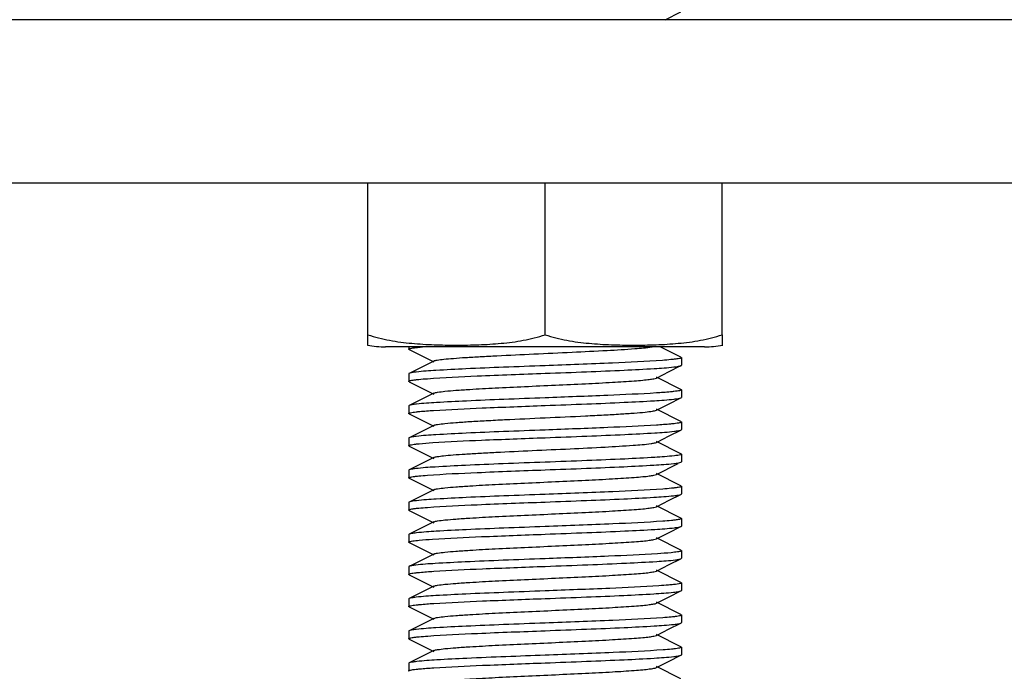
# Model space of a CAD drawing. Units: millimetres. Extents: x 7640 to 12449, y 291 to 6945.
# Drawn here: x 9123 to 9159, y 4714 to 4738 of the extents above; entities that cross this region are included whole.
import ezdxf

# ---------------------------------------------------------------- set-up
doc = ezdxf.new("R2010")
doc.units = ezdxf.units.MM

msp = doc.modelspace()

# ---------------------------------------------------------------- linework, layer by layer
for p, q in [((9146.228, 4737.604), (9146.808, 4737.895)), ((9166.822, 4737.604), (9116.822, 4737.604)), ((9166.822, 4731.604), (9116.822, 4731.604)), ((9135.322, 4726.048), (9135.322, 4731.604)), ((9141.822, 4726.048), (9141.822, 4731.604)), ((9148.322, 4726.048), (9148.322, 4731.604)), ((9135.322, 4725.668), (9135.322, 4726.048)), ((9148.322, 4726.048), (9148.322, 4725.668)), ((9147.672, 4725.604), (9135.972, 4725.604)), ((9147.672, 4725.604), (9135.972, 4725.604)), ((9136.822, 4725.604), (9136.822, 4725.519)), ((9136.836, 4725.505), (9137.74, 4725.052)), ((9146.808, 4725.223), (9146.049, 4725.604)), ((9146.822, 4725.209), (9146.822, 4724.929)), ((9137.225, 4724.828), (9136.836, 4724.633)), ((9137.74, 4725.086), (9137.225, 4724.828)), ((9146.374, 4724.697), (9146.808, 4724.915)), ((9136.822, 4724.619), (9136.822, 4724.339)), ((9145.905, 4724.462), (9146.374, 4724.697)), ((9146.808, 4724.043), (9145.905, 4724.496)), ((9136.836, 4724.325), (9137.74, 4723.872)), ((9137.74, 4723.906), (9137.225, 4723.648)), ((9146.374, 4723.517), (9146.808, 4723.735)), ((9146.822, 4724.029), (9146.822, 4723.749)), ((9136.822, 4723.439), (9136.822, 4723.159)), ((9137.225, 4723.648), (9136.836, 4723.453)), ((9145.905, 4723.282), (9146.374, 4723.517)), ((9136.836, 4723.145), (9137.74, 4722.692)), ((9146.808, 4722.863), (9145.905, 4723.316)), ((9137.74, 4722.726), (9137.225, 4722.468)), ((9146.822, 4722.849), (9146.822, 4722.569)), ((9136.822, 4722.259), (9136.822, 4721.979)), ((9137.225, 4722.468), (9136.836, 4722.273)), ((9145.905, 4722.102), (9146.374, 4722.337)), ((9146.374, 4722.337), (9146.808, 4722.555)), ((9136.836, 4721.965), (9137.74, 4721.512)), ((9146.808, 4721.683), (9145.905, 4722.136)), ((9137.74, 4721.546), (9137.225, 4721.288)), ((9146.822, 4721.669), (9146.822, 4721.389)), ((9137.225, 4721.288), (9136.836, 4721.093)), ((9145.905, 4720.922), (9146.708, 4721.325)), ((9136.822, 4721.079), (9136.822, 4720.799)), ((9146.808, 4720.503), (9145.905, 4720.956)), ((9136.836, 4720.785), (9137.74, 4720.332)), ((9146.822, 4720.489), (9146.822, 4720.209)), ((9137.225, 4720.108), (9136.836, 4719.913)), ((9137.74, 4720.366), (9137.225, 4720.108)), ((9146.374, 4719.977), (9146.808, 4720.195)), ((9136.822, 4719.899), (9136.822, 4719.619)), ((9145.905, 4719.742), (9146.374, 4719.977)), ((9146.808, 4719.323), (9145.905, 4719.776)), ((9136.836, 4719.605), (9137.74, 4719.152)), ((9137.74, 4719.186), (9137.225, 4718.928)), ((9146.374, 4718.797), (9146.808, 4719.015)), ((9146.822, 4719.309), (9146.822, 4719.029)), ((9136.822, 4718.719), (9136.822, 4718.439)), ((9137.225, 4718.928), (9136.836, 4718.733)), ((9145.905, 4718.562), (9146.374, 4718.797)), ((9136.836, 4718.425), (9137.74, 4717.972)), ((9146.808, 4718.143), (9145.905, 4718.596)), ((9137.74, 4718.006), (9137.225, 4717.748)), ((9146.822, 4718.129), (9146.822, 4717.849)), ((9137.225, 4717.748), (9136.836, 4717.553)), ((9145.905, 4717.382), (9146.374, 4717.617)), ((9146.374, 4717.617), (9146.808, 4717.835)), ((9146.808, 4717.835), (9146.822, 4717.849)), ((9136.822, 4717.539), (9136.822, 4717.259)), ((9136.836, 4717.245), (9137.74, 4716.792)), ((9146.808, 4716.963), (9145.905, 4717.416)), ((9137.74, 4716.826), (9137.225, 4716.568)), ((9146.808, 4716.963), (9146.822, 4716.949)), ((9146.822, 4716.949), (9146.822, 4716.669)), ((9137.225, 4716.568), (9136.836, 4716.373)), ((9146.374, 4716.437), (9146.808, 4716.655)), ((9136.822, 4716.359), (9136.822, 4716.079)), ((9145.905, 4716.202), (9146.374, 4716.437)), ((9146.808, 4715.783), (9145.905, 4716.236)), ((9136.836, 4716.065), (9137.74, 4715.612)), ((9146.822, 4715.769), (9146.822, 4715.489)), ((9137.225, 4715.388), (9136.836, 4715.193)), ((9137.74, 4715.646), (9137.225, 4715.388)), ((9146.374, 4715.257), (9146.808, 4715.475)), ((9136.822, 4715.179), (9136.822, 4714.899)), ((9145.905, 4715.022), (9146.374, 4715.257)), ((9146.808, 4714.603), (9145.905, 4715.056)), ((9136.836, 4714.885), (9137.74, 4714.432)), ((9137.74, 4714.466), (9137.225, 4714.208)), ((9146.374, 4714.077), (9146.808, 4714.295)), ((9146.822, 4714.589), (9146.822, 4714.309)), ((9136.822, 4713.999), (9136.822, 4713.719)), ((9137.225, 4714.208), (9136.836, 4714.013)), ((9145.905, 4713.842), (9146.374, 4714.077)), ((9146.808, 4713.423), (9145.905, 4713.876))]:
    msp.add_line(p, q)
for centre, start, end in [((9135.972, 4728.915), 258.4088, 270), ((9147.672, 4728.915), 270, 281.5912)]:
    msp.add_arc(centre, 3.311, start, end)
for points, knots in [([(9135.322, 4726.048), (9135.583, 4725.961), (9136.118, 4725.83), (9136.934, 4725.725), (9137.753, 4725.677), (9138.572, 4725.664), (9139.392, 4725.677), (9140.211, 4725.725), (9141.027, 4725.83), (9141.562, 4725.961), (9141.822, 4726.048)], [0, 0, 0, 0, 0.125615, 0.25057, 0.375313, 0.5, 0.624687, 0.749431, 0.874386, 1, 1, 1, 1]), ([(9141.822, 4726.048), (9142.083, 4725.961), (9142.618, 4725.83), (9143.434, 4725.725), (9144.253, 4725.677), (9145.072, 4725.664), (9145.892, 4725.677), (9146.711, 4725.725), (9147.527, 4725.83), (9148.062, 4725.961), (9148.322, 4726.048)], [0, 0, 0, 0, 0.125613, 0.250569, 0.375313, 0.5, 0.624687, 0.74943, 0.874385, 1, 1, 1, 1]), ([(9136.823, 4725.519), (9136.822, 4725.527), (9136.852, 4725.541), (9136.9, 4725.553), (9136.989, 4725.569), (9137.056, 4725.577), (9137.096, 4725.582)], [0, 0, 0, 0, 0.081295, 0.270707, 0.577255, 1, 1, 1, 1]), ([(9136.837, 4725.505), (9136.833, 4725.507), (9136.827, 4725.51), (9136.823, 4725.516), (9136.823, 4725.519)], [0, 0, 0, 0, 0.615999, 1, 1, 1, 1]), ([(9137.096, 4725.582), (9137.113, 4725.583), (9137.19, 4725.592), (9137.266, 4725.599), (9137.326, 4725.604)], [0, 0, 0, 0, 0.222925, 1, 1, 1, 1]), ([(9137.74, 4725.086), (9137.778, 4725.106), (9137.903, 4725.125), (9138.141, 4725.158), (9138.491, 4725.187), (9138.938, 4725.219), (9139.471, 4725.25), (9140.304, 4725.294), (9141.426, 4725.346), (9142.774, 4725.408), (9144.01, 4725.467), (9144.988, 4725.528), (9145.539, 4725.571), (9145.748, 4725.604)], [0, 0, 0, 0, 0.016051, 0.046434, 0.090471, 0.146859, 0.213988, 0.289853, 0.458688, 0.633557, 0.793936, 0.921022, 1, 1, 1, 1]), ([(9146.527, 4725.144), (9146.498, 4725.141), (9146.364, 4725.127), (9146.23, 4725.116), (9146.124, 4725.109)], [0, 0, 0, 0, 0.212266, 1, 1, 1, 1]), ([(9146.822, 4725.209), (9146.822, 4725.201), (9146.79, 4725.186), (9146.739, 4725.174), (9146.643, 4725.158), (9146.57, 4725.149), (9146.527, 4725.144)], [0, 0, 0, 0, 0.080786, 0.27045, 0.577268, 1, 1, 1, 1]), ([(9146.808, 4725.223), (9146.812, 4725.221), (9146.818, 4725.218), (9146.822, 4725.212), (9146.822, 4725.209)], [0, 0, 0, 0, 0.616898, 1, 1, 1, 1]), ([(9141.822, 4724.914), (9141.315, 4724.895), (9140.347, 4724.859), (9139.012, 4724.804), (9137.945, 4724.75), (9137.336, 4724.709), (9137.096, 4724.682)], [0, 0, 0, 0, 0.322131, 0.613645, 0.84698, 1, 1, 1, 1]), ([(9146.124, 4725.109), (9145.516, 4725.064), (9144.082, 4725), (9142.648, 4724.945), (9141.822, 4724.914)], [0, 0, 0, 0, 0.424666, 1, 1, 1, 1]), ([(9141.822, 4724.634), (9142.33, 4724.653), (9143.297, 4724.69), (9144.632, 4724.744), (9145.7, 4724.799), (9146.308, 4724.839), (9146.548, 4724.867)], [0, 0, 0, 0, 0.322082, 0.613599, 0.846944, 1, 1, 1, 1]), ([(9146.548, 4724.867), (9146.605, 4724.873), (9146.692, 4724.886), (9146.781, 4724.901), (9146.808, 4724.915)], [0, 0, 0, 0, 0.650391, 1, 1, 1, 1]), ([(9146.808, 4724.915), (9146.812, 4724.917), (9146.818, 4724.92), (9146.822, 4724.926), (9146.822, 4724.929)], [0, 0, 0, 0, 0.616688, 1, 1, 1, 1]), ([(9136.837, 4724.633), (9136.833, 4724.631), (9136.827, 4724.628), (9136.823, 4724.622), (9136.823, 4724.619)], [0, 0, 0, 0, 0.617108, 1, 1, 1, 1]), ([(9137.096, 4724.682), (9137.039, 4724.675), (9136.953, 4724.662), (9136.864, 4724.647), (9136.837, 4724.633)], [0, 0, 0, 0, 0.650315, 1, 1, 1, 1]), ([(9137.108, 4724.403), (9137.136, 4724.406), (9137.268, 4724.42), (9137.4, 4724.431), (9137.504, 4724.438)], [0, 0, 0, 0, 0.211855, 1, 1, 1, 1]), ([(9137.504, 4724.438), (9138.112, 4724.484), (9139.552, 4724.547), (9140.992, 4724.603), (9141.822, 4724.634)], [0, 0, 0, 0, 0.42354, 1, 1, 1, 1]), ([(9137.74, 4723.906), (9137.782, 4723.928), (9137.923, 4723.947), (9138.191, 4723.983), (9138.586, 4724.014), (9139.2, 4724.056), (9140.04, 4724.101), (9141.088, 4724.151), (9142.191, 4724.201), (9143.267, 4724.251), (9144.232, 4724.301), (9144.933, 4724.344), (9145.383, 4724.381), (9145.623, 4724.405), (9145.789, 4724.43), (9145.877, 4724.448), (9145.905, 4724.462)], [0, 0, 0, 0, 0.017433, 0.051005, 0.099804, 0.162169, 0.276489, 0.40786, 0.546255, 0.681117, 0.802164, 0.900181, 0.938141, 0.967747, 0.98844, 1, 1, 1, 1]), ([(9136.823, 4724.339), (9136.823, 4724.347), (9136.854, 4724.362), (9136.904, 4724.374), (9136.996, 4724.39), (9137.067, 4724.398), (9137.108, 4724.403)], [0, 0, 0, 0, 0.081409, 0.271146, 0.577698, 1, 1, 1, 1]), ([(9136.837, 4724.325), (9136.833, 4724.327), (9136.827, 4724.33), (9136.823, 4724.337), (9136.823, 4724.339)], [0, 0, 0, 0, 0.61712, 1, 1, 1, 1]), ([(9141.822, 4723.734), (9141.318, 4723.715), (9140.355, 4723.679), (9139.026, 4723.625), (9137.959, 4723.57), (9137.35, 4723.53), (9137.108, 4723.503)], [0, 0, 0, 0, 0.321121, 0.612069, 0.845656, 1, 1, 1, 1]), ([(9145.905, 4723.914), (9145.311, 4723.875), (9143.95, 4723.815), (9142.589, 4723.763), (9141.822, 4723.734)], [0, 0, 0, 0, 0.437086, 1, 1, 1, 1]), ([(9141.822, 4723.454), (9142.331, 4723.473), (9143.3, 4723.51), (9144.637, 4723.564), (9145.705, 4723.619), (9146.313, 4723.659), (9146.552, 4723.687)], [0, 0, 0, 0, 0.322504, 0.614226, 0.84743, 1, 1, 1, 1]), ([(9146.548, 4723.967), (9146.506, 4723.962), (9146.292, 4723.94), (9146.077, 4723.925), (9145.905, 4723.914)], [0, 0, 0, 0, 0.197983, 1, 1, 1, 1]), ([(9146.822, 4724.029), (9146.822, 4724.021), (9146.793, 4724.007), (9146.745, 4723.995), (9146.656, 4723.979), (9146.588, 4723.971), (9146.548, 4723.967)], [0, 0, 0, 0, 0.081586, 0.27114, 0.577583, 1, 1, 1, 1]), ([(9146.552, 4723.687), (9146.609, 4723.694), (9146.694, 4723.706), (9146.781, 4723.721), (9146.808, 4723.735)], [0, 0, 0, 0, 0.649749, 1, 1, 1, 1]), ([(9146.808, 4724.043), (9146.812, 4724.041), (9146.818, 4724.038), (9146.822, 4724.032), (9146.822, 4724.029)], [0, 0, 0, 0, 0.616534, 1, 1, 1, 1]), ([(9146.808, 4723.735), (9146.812, 4723.737), (9146.818, 4723.74), (9146.822, 4723.746), (9146.822, 4723.749)], [0, 0, 0, 0, 0.616632, 1, 1, 1, 1]), ([(9136.837, 4723.453), (9136.833, 4723.451), (9136.827, 4723.448), (9136.823, 4723.442), (9136.823, 4723.439)], [0, 0, 0, 0, 0.615945, 1, 1, 1, 1]), ([(9137.108, 4723.503), (9137.049, 4723.496), (9136.958, 4723.483), (9136.865, 4723.468), (9136.837, 4723.453)], [0, 0, 0, 0, 0.652043, 1, 1, 1, 1]), ([(9137.734, 4723.274), (9138.329, 4723.313), (9139.692, 4723.373), (9141.055, 4723.425), (9141.822, 4723.454)], [0, 0, 0, 0, 0.436752, 1, 1, 1, 1]), ([(9136.823, 4723.159), (9136.823, 4723.167), (9136.852, 4723.181), (9136.901, 4723.193), (9136.99, 4723.209), (9137.058, 4723.217), (9137.098, 4723.222)], [0, 0, 0, 0, 0.081575, 0.271162, 0.577614, 1, 1, 1, 1]), ([(9136.837, 4723.145), (9136.833, 4723.147), (9136.827, 4723.15), (9136.823, 4723.156), (9136.823, 4723.159)], [0, 0, 0, 0, 0.616648, 1, 1, 1, 1]), ([(9137.098, 4723.222), (9137.14, 4723.227), (9137.352, 4723.248), (9137.564, 4723.263), (9137.734, 4723.274)], [0, 0, 0, 0, 0.198454, 1, 1, 1, 1]), ([(9137.74, 4722.726), (9137.782, 4722.748), (9137.923, 4722.767), (9138.191, 4722.803), (9138.586, 4722.834), (9139.09, 4722.868), (9139.687, 4722.902), (9140.608, 4722.949), (9141.822, 4723.004), (9143.037, 4723.06), (9143.958, 4723.106), (9144.555, 4723.14), (9145.059, 4723.174), (9145.454, 4723.205), (9145.722, 4723.241), (9145.863, 4723.261), (9145.905, 4723.282)], [0, 0, 0, 0, 0.017427, 0.051002, 0.099802, 0.162166, 0.236034, 0.318864, 0.499998, 0.68113, 0.763974, 0.837824, 0.900207, 0.948989, 0.982576, 1, 1, 1, 1]), ([(9145.908, 4722.734), (9145.314, 4722.695), (9143.952, 4722.635), (9142.59, 4722.583), (9141.822, 4722.554)], [0, 0, 0, 0, 0.436881, 1, 1, 1, 1]), ([(9146.552, 4722.787), (9146.51, 4722.782), (9146.296, 4722.76), (9146.081, 4722.745), (9145.908, 4722.734)], [0, 0, 0, 0, 0.197424, 1, 1, 1, 1]), ([(9146.822, 4722.849), (9146.822, 4722.841), (9146.793, 4722.827), (9146.746, 4722.816), (9146.658, 4722.8), (9146.592, 4722.792), (9146.552, 4722.787)], [0, 0, 0, 0, 0.081856, 0.271445, 0.577776, 1, 1, 1, 1]), ([(9146.808, 4722.863), (9146.812, 4722.861), (9146.818, 4722.858), (9146.822, 4722.852), (9146.822, 4722.849)], [0, 0, 0, 0, 0.616568, 1, 1, 1, 1]), ([(9136.837, 4722.273), (9136.833, 4722.271), (9136.827, 4722.268), (9136.823, 4722.262), (9136.823, 4722.259)], [0, 0, 0, 0, 0.616596, 1, 1, 1, 1]), ([(9137.098, 4722.322), (9137.041, 4722.315), (9136.954, 4722.302), (9136.864, 4722.287), (9136.837, 4722.273)], [0, 0, 0, 0, 0.650606, 1, 1, 1, 1]), ([(9141.822, 4722.554), (9141.315, 4722.535), (9140.349, 4722.499), (9139.014, 4722.444), (9137.947, 4722.39), (9137.338, 4722.349), (9137.098, 4722.322)], [0, 0, 0, 0, 0.321994, 0.613449, 0.846783, 1, 1, 1, 1]), ([(9137.702, 4722.092), (9138.299, 4722.132), (9139.672, 4722.193), (9141.046, 4722.245), (9141.822, 4722.274)], [0, 0, 0, 0, 0.435118, 1, 1, 1, 1]), ([(9141.822, 4722.274), (9142.334, 4722.293), (9143.309, 4722.33), (9144.652, 4722.385), (9145.721, 4722.44), (9146.328, 4722.48), (9146.566, 4722.509)], [0, 0, 0, 0, 0.323603, 0.61603, 0.848943, 1, 1, 1, 1]), ([(9146.566, 4722.509), (9146.619, 4722.515), (9146.7, 4722.527), (9146.782, 4722.542), (9146.808, 4722.555)], [0, 0, 0, 0, 0.646756, 1, 1, 1, 1]), ([(9146.808, 4722.555), (9146.812, 4722.557), (9146.818, 4722.56), (9146.822, 4722.566), (9146.822, 4722.569)], [0, 0, 0, 0, 0.617297, 1, 1, 1, 1]), ([(9136.823, 4721.979), (9136.823, 4721.986), (9136.85, 4722), (9136.895, 4722.012), (9136.978, 4722.027), (9137.041, 4722.035), (9137.078, 4722.039)], [0, 0, 0, 0, 0.082893, 0.272618, 0.57853, 1, 1, 1, 1]), ([(9136.837, 4721.965), (9136.833, 4721.967), (9136.827, 4721.97), (9136.823, 4721.977), (9136.823, 4721.979)], [0, 0, 0, 0, 0.616859, 1, 1, 1, 1]), ([(9137.078, 4722.039), (9137.119, 4722.044), (9137.326, 4722.066), (9137.535, 4722.081), (9137.702, 4722.092)], [0, 0, 0, 0, 0.196711, 1, 1, 1, 1]), ([(9137.74, 4721.546), (9137.777, 4721.565), (9137.901, 4721.585), (9138.135, 4721.617), (9138.478, 4721.646), (9138.917, 4721.677), (9139.441, 4721.708), (9140.261, 4721.752), (9141.369, 4721.804), (9142.705, 4721.864), (9143.94, 4721.923), (9144.93, 4721.984), (9145.494, 4722.027), (9145.712, 4722.059)], [0, 0, 0, 0, 0.015861, 0.045856, 0.089272, 0.144906, 0.211161, 0.286131, 0.453357, 0.627372, 0.788178, 0.917302, 1, 1, 1, 1]), ([(9145.712, 4722.059), (9145.753, 4722.065), (9145.818, 4722.076), (9145.883, 4722.091), (9145.905, 4722.102)], [0, 0, 0, 0, 0.629449, 1, 1, 1, 1]), ([(9146.566, 4721.609), (9146.328, 4721.58), (9145.721, 4721.54), (9144.652, 4721.485), (9143.309, 4721.43), (9142.334, 4721.393), (9141.822, 4721.374)], [0, 0, 0, 0, 0.151057, 0.38397, 0.676397, 1, 1, 1, 1]), ([(9146.689, 4721.626), (9146.68, 4721.624), (9146.639, 4721.618), (9146.598, 4721.612), (9146.566, 4721.609)], [0, 0, 0, 0, 0.220708, 1, 1, 1, 1]), ([(9146.822, 4721.669), (9146.822, 4721.656), (9146.759, 4721.64), (9146.723, 4721.631), (9146.689, 4721.626)], [0, 0, 0, 0, 0.281675, 1, 1, 1, 1]), ([(9146.808, 4721.683), (9146.812, 4721.681), (9146.818, 4721.678), (9146.822, 4721.672), (9146.822, 4721.669)], [0, 0, 0, 0, 0.617151, 1, 1, 1, 1]), ([(9141.822, 4721.374), (9141.31, 4721.355), (9140.335, 4721.318), (9138.992, 4721.263), (9137.922, 4721.208), (9137.315, 4721.168), (9137.078, 4721.139)], [0, 0, 0, 0, 0.323733, 0.61618, 0.849086, 1, 1, 1, 1]), ([(9141.822, 4721.094), (9142.328, 4721.113), (9143.292, 4721.149), (9144.623, 4721.204), (9145.689, 4721.258), (9146.299, 4721.298), (9146.54, 4721.326)], [0, 0, 0, 0, 0.321381, 0.612471, 0.845984, 1, 1, 1, 1]), ([(9146.54, 4721.326), (9146.599, 4721.332), (9146.688, 4721.345), (9146.78, 4721.361), (9146.808, 4721.375)], [0, 0, 0, 0, 0.65159, 1, 1, 1, 1]), ([(9146.808, 4721.375), (9146.812, 4721.377), (9146.818, 4721.38), (9146.822, 4721.387), (9146.822, 4721.389)], [0, 0, 0, 0, 0.617069, 1, 1, 1, 1]), ([(9136.837, 4721.093), (9136.833, 4721.091), (9136.827, 4721.088), (9136.823, 4721.082), (9136.823, 4721.079)], [0, 0, 0, 0, 0.616337, 1, 1, 1, 1]), ([(9136.823, 4720.799), (9136.823, 4720.807), (9136.853, 4720.822), (9136.903, 4720.833), (9136.995, 4720.85), (9137.065, 4720.858), (9137.106, 4720.863)], [0, 0, 0, 0, 0.081179, 0.270757, 0.577378, 1, 1, 1, 1]), ([(9136.837, 4720.785), (9136.833, 4720.787), (9136.827, 4720.79), (9136.823, 4720.796), (9136.823, 4720.799)], [0, 0, 0, 0, 0.616643, 1, 1, 1, 1]), ([(9137.078, 4721.139), (9137.025, 4721.133), (9136.945, 4721.121), (9136.862, 4721.106), (9136.837, 4721.093)], [0, 0, 0, 0, 0.647602, 1, 1, 1, 1]), ([(9137.106, 4720.863), (9137.134, 4720.866), (9137.266, 4720.88), (9137.399, 4720.89), (9137.504, 4720.898)], [0, 0, 0, 0, 0.211468, 1, 1, 1, 1]), ([(9137.504, 4720.898), (9138.112, 4720.944), (9139.552, 4721.007), (9140.992, 4721.063), (9141.822, 4721.094)], [0, 0, 0, 0, 0.423545, 1, 1, 1, 1]), ([(9137.74, 4720.366), (9137.782, 4720.388), (9137.923, 4720.407), (9138.191, 4720.443), (9138.586, 4720.474), (9139.2, 4720.516), (9140.04, 4720.561), (9141.088, 4720.611), (9142.191, 4720.661), (9143.267, 4720.711), (9144.232, 4720.761), (9144.933, 4720.804), (9145.383, 4720.841), (9145.623, 4720.865), (9145.789, 4720.89), (9145.877, 4720.908), (9145.905, 4720.922)], [0, 0, 0, 0, 0.017409, 0.051003, 0.099788, 0.162162, 0.27649, 0.407858, 0.546254, 0.681123, 0.802181, 0.900198, 0.938151, 0.967753, 0.988462, 1, 1, 1, 1]), ([(9146.822, 4720.489), (9146.822, 4720.481), (9146.792, 4720.467), (9146.742, 4720.455), (9146.651, 4720.439), (9146.581, 4720.43), (9146.54, 4720.426)], [0, 0, 0, 0, 0.080811, 0.270204, 0.576962, 1, 1, 1, 1]), ([(9146.808, 4720.503), (9146.812, 4720.501), (9146.818, 4720.498), (9146.822, 4720.492), (9146.822, 4720.489)], [0, 0, 0, 0, 0.615967, 1, 1, 1, 1]), ([(9141.822, 4720.194), (9141.317, 4720.175), (9140.354, 4720.139), (9139.023, 4720.085), (9137.956, 4720.03), (9137.347, 4719.99), (9137.106, 4719.963)], [0, 0, 0, 0, 0.321331, 0.612396, 0.845928, 1, 1, 1, 1]), ([(9146.137, 4720.39), (9145.528, 4720.344), (9144.09, 4720.281), (9142.651, 4720.225), (9141.822, 4720.194)], [0, 0, 0, 0, 0.423821, 1, 1, 1, 1]), ([(9141.822, 4719.914), (9142.328, 4719.933), (9143.291, 4719.969), (9144.621, 4720.023), (9145.688, 4720.078), (9146.297, 4720.118), (9146.538, 4720.145)], [0, 0, 0, 0, 0.32127, 0.612299, 0.845848, 1, 1, 1, 1]), ([(9146.54, 4720.426), (9146.511, 4720.422), (9146.377, 4720.408), (9146.243, 4720.397), (9146.137, 4720.39)], [0, 0, 0, 0, 0.211122, 1, 1, 1, 1]), ([(9146.538, 4720.145), (9146.598, 4720.152), (9146.687, 4720.165), (9146.78, 4720.181), (9146.808, 4720.195)], [0, 0, 0, 0, 0.651766, 1, 1, 1, 1]), ([(9146.808, 4720.195), (9146.812, 4720.197), (9146.818, 4720.2), (9146.822, 4720.206), (9146.822, 4720.209)], [0, 0, 0, 0, 0.616567, 1, 1, 1, 1]), ([(9136.837, 4719.913), (9136.833, 4719.911), (9136.827, 4719.908), (9136.823, 4719.902), (9136.823, 4719.899)], [0, 0, 0, 0, 0.616572, 1, 1, 1, 1]), ([(9137.106, 4719.963), (9137.047, 4719.956), (9136.957, 4719.943), (9136.865, 4719.927), (9136.837, 4719.913)], [0, 0, 0, 0, 0.65166, 1, 1, 1, 1]), ([(9137.105, 4719.683), (9137.134, 4719.686), (9137.268, 4719.7), (9137.402, 4719.711), (9137.508, 4719.719)], [0, 0, 0, 0, 0.2111, 1, 1, 1, 1]), ([(9137.508, 4719.719), (9138.117, 4719.764), (9139.555, 4719.828), (9140.994, 4719.883), (9141.822, 4719.914)], [0, 0, 0, 0, 0.423848, 1, 1, 1, 1]), ([(9137.74, 4719.186), (9137.782, 4719.208), (9137.923, 4719.228), (9138.191, 4719.263), (9138.586, 4719.294), (9139.2, 4719.336), (9140.04, 4719.381), (9141.088, 4719.431), (9142.191, 4719.481), (9143.267, 4719.531), (9144.232, 4719.581), (9144.933, 4719.624), (9145.383, 4719.661), (9145.623, 4719.685), (9145.789, 4719.71), (9145.877, 4719.728), (9145.905, 4719.742)], [0, 0, 0, 0, 0.017406, 0.051006, 0.099784, 0.162166, 0.276491, 0.407858, 0.546255, 0.681127, 0.802183, 0.900196, 0.938157, 0.96775, 0.988468, 1, 1, 1, 1]), ([(9136.823, 4719.619), (9136.822, 4719.627), (9136.853, 4719.642), (9136.902, 4719.653), (9136.994, 4719.669), (9137.064, 4719.678), (9137.105, 4719.683)], [0, 0, 0, 0, 0.080796, 0.270184, 0.576947, 1, 1, 1, 1]), ([(9136.837, 4719.605), (9136.833, 4719.607), (9136.827, 4719.61), (9136.823, 4719.616), (9136.823, 4719.619)], [0, 0, 0, 0, 0.61594, 1, 1, 1, 1]), ([(9141.822, 4719.014), (9141.317, 4718.995), (9140.353, 4718.959), (9139.022, 4718.905), (9137.955, 4718.85), (9137.346, 4718.81), (9137.105, 4718.783)], [0, 0, 0, 0, 0.321378, 0.612466, 0.845979, 1, 1, 1, 1]), ([(9146.14, 4719.21), (9145.532, 4719.165), (9144.092, 4719.101), (9142.652, 4719.045), (9141.822, 4719.014)], [0, 0, 0, 0, 0.423605, 1, 1, 1, 1]), ([(9146.538, 4719.245), (9146.51, 4719.242), (9146.378, 4719.228), (9146.245, 4719.218), (9146.14, 4719.21)], [0, 0, 0, 0, 0.211526, 1, 1, 1, 1]), ([(9146.822, 4719.309), (9146.822, 4719.301), (9146.791, 4719.287), (9146.742, 4719.275), (9146.65, 4719.259), (9146.58, 4719.25), (9146.538, 4719.245)], [0, 0, 0, 0, 0.08114, 0.270716, 0.577354, 1, 1, 1, 1]), ([(9146.568, 4718.969), (9146.62, 4718.975), (9146.7, 4718.987), (9146.783, 4719.002), (9146.808, 4719.015)], [0, 0, 0, 0, 0.647466, 1, 1, 1, 1]), ([(9146.808, 4719.323), (9146.812, 4719.321), (9146.818, 4719.318), (9146.822, 4719.312), (9146.822, 4719.309)], [0, 0, 0, 0, 0.61665, 1, 1, 1, 1]), ([(9146.808, 4719.015), (9146.812, 4719.017), (9146.818, 4719.02), (9146.822, 4719.026), (9146.822, 4719.029)], [0, 0, 0, 0, 0.616304, 1, 1, 1, 1]), ([(9136.837, 4718.733), (9136.833, 4718.731), (9136.827, 4718.728), (9136.823, 4718.722), (9136.823, 4718.719)], [0, 0, 0, 0, 0.617094, 1, 1, 1, 1]), ([(9137.105, 4718.783), (9137.046, 4718.776), (9136.957, 4718.763), (9136.865, 4718.747), (9136.837, 4718.733)], [0, 0, 0, 0, 0.65159, 1, 1, 1, 1]), ([(9137.698, 4718.552), (9138.295, 4718.592), (9139.67, 4718.653), (9141.045, 4718.705), (9141.822, 4718.734)], [0, 0, 0, 0, 0.434904, 1, 1, 1, 1]), ([(9141.822, 4718.734), (9142.335, 4718.753), (9143.31, 4718.79), (9144.654, 4718.845), (9145.724, 4718.9), (9146.33, 4718.941), (9146.568, 4718.969)], [0, 0, 0, 0, 0.323812, 0.616306, 0.849192, 1, 1, 1, 1]), ([(9136.823, 4718.439), (9136.823, 4718.446), (9136.85, 4718.46), (9136.895, 4718.472), (9136.977, 4718.487), (9137.04, 4718.495), (9137.076, 4718.499)], [0, 0, 0, 0, 0.083031, 0.272778, 0.578634, 1, 1, 1, 1]), ([(9136.837, 4718.425), (9136.833, 4718.427), (9136.827, 4718.43), (9136.823, 4718.437), (9136.823, 4718.439)], [0, 0, 0, 0, 0.616899, 1, 1, 1, 1]), ([(9137.076, 4718.499), (9137.117, 4718.504), (9137.324, 4718.526), (9137.531, 4718.541), (9137.698, 4718.552)], [0, 0, 0, 0, 0.196602, 1, 1, 1, 1]), ([(9137.74, 4718.006), (9137.782, 4718.028), (9137.923, 4718.048), (9138.191, 4718.083), (9138.586, 4718.114), (9139.2, 4718.156), (9140.04, 4718.201), (9141.088, 4718.251), (9142.191, 4718.301), (9143.267, 4718.351), (9144.232, 4718.401), (9144.933, 4718.444), (9145.383, 4718.481), (9145.623, 4718.505), (9145.789, 4718.53), (9145.877, 4718.548), (9145.905, 4718.562)], [0, 0, 0, 0, 0.01741, 0.051009, 0.099784, 0.16217, 0.276492, 0.407858, 0.546256, 0.681128, 0.80218, 0.90019, 0.93816, 0.967746, 0.988465, 1, 1, 1, 1]), ([(9145.945, 4718.016), (9145.348, 4717.977), (9143.974, 4717.916), (9142.599, 4717.863), (9141.822, 4717.834)], [0, 0, 0, 0, 0.435022, 1, 1, 1, 1]), ([(9146.568, 4718.069), (9146.527, 4718.064), (9146.32, 4718.042), (9146.112, 4718.027), (9145.945, 4718.016)], [0, 0, 0, 0, 0.196647, 1, 1, 1, 1]), ([(9146.822, 4718.129), (9146.822, 4718.122), (9146.795, 4718.108), (9146.75, 4718.097), (9146.668, 4718.081), (9146.605, 4718.073), (9146.568, 4718.069)], [0, 0, 0, 0, 0.082964, 0.2727, 0.578584, 1, 1, 1, 1]), ([(9146.808, 4718.143), (9146.812, 4718.141), (9146.818, 4718.138), (9146.822, 4718.132), (9146.822, 4718.129)], [0, 0, 0, 0, 0.616888, 1, 1, 1, 1]), ([(9136.837, 4717.553), (9136.833, 4717.551), (9136.827, 4717.548), (9136.823, 4717.542), (9136.823, 4717.539)], [0, 0, 0, 0, 0.616288, 1, 1, 1, 1]), ([(9137.076, 4717.599), (9137.024, 4717.593), (9136.944, 4717.581), (9136.862, 4717.566), (9136.837, 4717.553)], [0, 0, 0, 0, 0.647326, 1, 1, 1, 1]), ([(9141.822, 4717.834), (9141.31, 4717.815), (9140.334, 4717.778), (9138.99, 4717.723), (9137.92, 4717.668), (9137.313, 4717.628), (9137.076, 4717.599)], [0, 0, 0, 0, 0.323895, 0.616433, 0.849296, 1, 1, 1, 1]), ([(9137.736, 4717.374), (9138.331, 4717.413), (9139.693, 4717.474), (9141.055, 4717.525), (9141.822, 4717.554)], [0, 0, 0, 0, 0.436856, 1, 1, 1, 1]), ([(9141.822, 4717.554), (9142.347, 4717.574), (9143.341, 4717.611), (9144.707, 4717.667), (9145.779, 4717.724), (9146.381, 4717.764), (9146.611, 4717.794)], [0, 0, 0, 0, 0.328076, 0.622895, 0.854645, 1, 1, 1, 1]), ([(9146.611, 4717.794), (9146.654, 4717.8), (9146.72, 4717.81), (9146.787, 4717.824), (9146.808, 4717.835)], [0, 0, 0, 0, 0.639424, 1, 1, 1, 1]), ([(9136.823, 4717.259), (9136.823, 4717.267), (9136.852, 4717.281), (9136.899, 4717.293), (9136.986, 4717.308), (9137.053, 4717.317), (9137.092, 4717.321)], [0, 0, 0, 0, 0.081874, 0.271467, 0.57779, 1, 1, 1, 1]), ([(9136.837, 4717.245), (9136.833, 4717.247), (9136.827, 4717.25), (9136.823, 4717.256), (9136.823, 4717.259)], [0, 0, 0, 0, 0.616568, 1, 1, 1, 1]), ([(9137.092, 4717.321), (9137.134, 4717.326), (9137.349, 4717.348), (9137.564, 4717.363), (9137.736, 4717.374)], [0, 0, 0, 0, 0.197404, 1, 1, 1, 1]), ([(9137.74, 4716.826), (9137.782, 4716.848), (9137.923, 4716.868), (9138.191, 4716.903), (9138.586, 4716.934), (9139.2, 4716.976), (9140.04, 4717.021), (9141.088, 4717.071), (9142.191, 4717.121), (9143.267, 4717.171), (9144.232, 4717.221), (9144.933, 4717.264), (9145.383, 4717.301), (9145.623, 4717.325), (9145.789, 4717.35), (9145.877, 4717.368), (9145.905, 4717.382)], [0, 0, 0, 0, 0.017419, 0.051011, 0.09979, 0.162175, 0.276495, 0.407861, 0.54626, 0.681129, 0.802176, 0.900184, 0.938156, 0.967736, 0.988449, 1, 1, 1, 1]), ([(9146.001, 4716.84), (9145.4, 4716.799), (9144.007, 4716.737), (9142.614, 4716.684), (9141.822, 4716.654)], [0, 0, 0, 0, 0.431949, 1, 1, 1, 1]), ([(9146.449, 4716.876), (9146.417, 4716.873), (9146.268, 4716.859), (9146.118, 4716.848), (9146.001, 4716.84)], [0, 0, 0, 0, 0.215662, 1, 1, 1, 1]), ([(9146.822, 4716.949), (9146.822, 4716.939), (9146.78, 4716.924), (9146.717, 4716.909), (9146.595, 4716.891), (9146.503, 4716.881), (9146.449, 4716.876)], [0, 0, 0, 0, 0.077618, 0.267639, 0.575602, 1, 1, 1, 1]), ([(9141.822, 4716.654), (9141.314, 4716.635), (9140.344, 4716.598), (9139.007, 4716.544), (9137.939, 4716.489), (9137.331, 4716.449), (9137.092, 4716.421)], [0, 0, 0, 0, 0.322528, 0.614262, 0.847459, 1, 1, 1, 1]), ([(9141.822, 4716.374), (9142.327, 4716.393), (9143.289, 4716.429), (9144.619, 4716.483), (9145.685, 4716.538), (9146.295, 4716.578), (9146.536, 4716.605)], [0, 0, 0, 0, 0.3211, 0.612035, 0.845627, 1, 1, 1, 1]), ([(9146.536, 4716.605), (9146.596, 4716.612), (9146.687, 4716.625), (9146.78, 4716.641), (9146.808, 4716.655)], [0, 0, 0, 0, 0.652084, 1, 1, 1, 1]), ([(9146.808, 4716.655), (9146.812, 4716.657), (9146.818, 4716.66), (9146.822, 4716.666), (9146.822, 4716.669)], [0, 0, 0, 0, 0.615912, 1, 1, 1, 1]), ([(9136.837, 4716.373), (9136.833, 4716.371), (9136.827, 4716.368), (9136.823, 4716.362), (9136.823, 4716.359)], [0, 0, 0, 0, 0.616634, 1, 1, 1, 1]), ([(9136.823, 4716.079), (9136.823, 4716.087), (9136.852, 4716.101), (9136.9, 4716.113), (9136.99, 4716.129), (9137.058, 4716.137), (9137.098, 4716.142)], [0, 0, 0, 0, 0.081522, 0.271069, 0.577537, 1, 1, 1, 1]), ([(9137.092, 4716.421), (9137.036, 4716.415), (9136.951, 4716.402), (9136.864, 4716.387), (9136.837, 4716.373)], [0, 0, 0, 0, 0.649706, 1, 1, 1, 1]), ([(9137.098, 4716.142), (9137.14, 4716.147), (9137.354, 4716.168), (9137.569, 4716.184), (9137.742, 4716.195)], [0, 0, 0, 0, 0.198053, 1, 1, 1, 1]), ([(9137.74, 4715.646), (9137.782, 4715.668), (9137.923, 4715.688), (9138.191, 4715.723), (9138.586, 4715.754), (9139.2, 4715.796), (9140.04, 4715.841), (9141.088, 4715.891), (9142.191, 4715.941), (9143.267, 4715.991), (9144.232, 4716.041), (9144.933, 4716.084), (9145.383, 4716.121), (9145.623, 4716.145), (9145.789, 4716.17), (9145.877, 4716.188), (9145.905, 4716.202)], [0, 0, 0, 0, 0.017429, 0.051011, 0.099797, 0.162175, 0.276492, 0.407859, 0.546258, 0.681123, 0.802168, 0.900179, 0.938151, 0.967742, 0.988447, 1, 1, 1, 1]), ([(9137.742, 4716.195), (9138.336, 4716.233), (9139.696, 4716.294), (9141.057, 4716.345), (9141.822, 4716.374)], [0, 0, 0, 0, 0.437182, 1, 1, 1, 1]), ([(9136.837, 4716.065), (9136.833, 4716.067), (9136.827, 4716.07), (9136.823, 4716.076), (9136.823, 4716.079)], [0, 0, 0, 0, 0.616511, 1, 1, 1, 1]), ([(9146.822, 4715.769), (9146.822, 4715.761), (9146.791, 4715.746), (9146.741, 4715.734), (9146.648, 4715.718), (9146.578, 4715.71), (9146.536, 4715.705)], [0, 0, 0, 0, 0.081411, 0.271154, 0.577707, 1, 1, 1, 1]), ([(9146.808, 4715.783), (9146.812, 4715.781), (9146.818, 4715.778), (9146.822, 4715.772), (9146.822, 4715.769)], [0, 0, 0, 0, 0.617149, 1, 1, 1, 1]), ([(9141.822, 4715.474), (9141.315, 4715.455), (9140.348, 4715.419), (9139.014, 4715.364), (9137.946, 4715.31), (9137.338, 4715.269), (9137.098, 4715.242)], [0, 0, 0, 0, 0.321997, 0.613464, 0.846831, 1, 1, 1, 1]), ([(9146.141, 4715.67), (9145.532, 4715.625), (9144.092, 4715.561), (9142.653, 4715.505), (9141.822, 4715.474)], [0, 0, 0, 0, 0.423559, 1, 1, 1, 1]), ([(9141.822, 4715.194), (9142.33, 4715.213), (9143.298, 4715.25), (9144.633, 4715.304), (9145.701, 4715.359), (9146.309, 4715.399), (9146.549, 4715.427)], [0, 0, 0, 0, 0.322168, 0.613703, 0.84703, 1, 1, 1, 1]), ([(9146.536, 4715.705), (9146.508, 4715.702), (9146.377, 4715.688), (9146.245, 4715.678), (9146.141, 4715.67)], [0, 0, 0, 0, 0.211878, 1, 1, 1, 1]), ([(9146.549, 4715.427), (9146.606, 4715.433), (9146.692, 4715.446), (9146.781, 4715.461), (9146.808, 4715.475)], [0, 0, 0, 0, 0.650255, 1, 1, 1, 1]), ([(9146.808, 4715.475), (9146.812, 4715.477), (9146.818, 4715.48), (9146.822, 4715.487), (9146.822, 4715.489)], [0, 0, 0, 0, 0.617078, 1, 1, 1, 1]), ([(9136.837, 4715.193), (9136.833, 4715.191), (9136.827, 4715.188), (9136.823, 4715.182), (9136.823, 4715.179)], [0, 0, 0, 0, 0.616709, 1, 1, 1, 1]), ([(9137.098, 4715.242), (9137.04, 4715.235), (9136.953, 4715.222), (9136.864, 4715.207), (9136.837, 4715.193)], [0, 0, 0, 0, 0.650531, 1, 1, 1, 1]), ([(9137.52, 4714.999), (9138.128, 4715.044), (9139.562, 4715.108), (9140.997, 4715.163), (9141.822, 4715.194)], [0, 0, 0, 0, 0.424589, 1, 1, 1, 1]), ([(9137.74, 4714.466), (9137.782, 4714.488), (9137.923, 4714.507), (9138.191, 4714.543), (9138.586, 4714.574), (9139.2, 4714.616), (9140.04, 4714.661), (9141.088, 4714.711), (9142.191, 4714.761), (9143.267, 4714.811), (9144.232, 4714.861), (9144.933, 4714.904), (9145.383, 4714.941), (9145.623, 4714.965), (9145.789, 4714.99), (9145.877, 4715.008), (9145.905, 4715.022)], [0, 0, 0, 0, 0.017434, 0.051008, 0.099803, 0.162173, 0.276491, 0.40786, 0.546257, 0.681119, 0.802164, 0.900178, 0.938144, 0.967744, 0.98844, 1, 1, 1, 1]), ([(9136.823, 4714.899), (9136.823, 4714.907), (9136.855, 4714.922), (9136.906, 4714.934), (9137.002, 4714.951), (9137.075, 4714.959), (9137.117, 4714.964)], [0, 0, 0, 0, 0.08082, 0.270481, 0.577283, 1, 1, 1, 1]), ([(9136.837, 4714.885), (9136.833, 4714.887), (9136.827, 4714.89), (9136.823, 4714.897), (9136.823, 4714.899)], [0, 0, 0, 0, 0.616879, 1, 1, 1, 1]), ([(9137.117, 4714.964), (9137.146, 4714.967), (9137.28, 4714.981), (9137.414, 4714.992), (9137.52, 4714.999)], [0, 0, 0, 0, 0.212211, 1, 1, 1, 1]), ([(9141.822, 4714.294), (9140.864, 4714.258), (9139.538, 4714.21), (9137.97, 4714.131), (9137.36, 4714.091), (9137.117, 4714.064)], [0, 0, 0, 0, 0.610928, 0.844701, 1, 1, 1, 1]), ([(9146.152, 4714.491), (9145.543, 4714.445), (9144.099, 4714.381), (9142.656, 4714.325), (9141.822, 4714.294)], [0, 0, 0, 0, 0.422843, 1, 1, 1, 1]), ([(9146.549, 4714.527), (9146.521, 4714.524), (9146.389, 4714.509), (9146.257, 4714.499), (9146.152, 4714.491)], [0, 0, 0, 0, 0.210588, 1, 1, 1, 1]), ([(9146.548, 4714.247), (9146.605, 4714.253), (9146.692, 4714.266), (9146.781, 4714.281), (9146.808, 4714.295)], [0, 0, 0, 0, 0.65039, 1, 1, 1, 1]), ([(9146.822, 4714.589), (9146.822, 4714.581), (9146.793, 4714.567), (9146.745, 4714.555), (9146.656, 4714.54), (9146.589, 4714.531), (9146.549, 4714.527)], [0, 0, 0, 0, 0.081336, 0.270759, 0.577291, 1, 1, 1, 1]), ([(9146.808, 4714.603), (9146.812, 4714.601), (9146.818, 4714.598), (9146.822, 4714.592), (9146.822, 4714.589)], [0, 0, 0, 0, 0.616036, 1, 1, 1, 1]), ([(9146.808, 4714.295), (9146.812, 4714.297), (9146.818, 4714.3), (9146.822, 4714.306), (9146.822, 4714.309)], [0, 0, 0, 0, 0.616597, 1, 1, 1, 1]), ([(9136.837, 4714.013), (9136.833, 4714.011), (9136.827, 4714.008), (9136.823, 4714.002), (9136.823, 4713.999)], [0, 0, 0, 0, 0.616146, 1, 1, 1, 1]), ([(9137.117, 4714.064), (9137.056, 4714.057), (9136.962, 4714.044), (9136.866, 4714.028), (9136.837, 4714.013)], [0, 0, 0, 0, 0.653208, 1, 1, 1, 1]), ([(9137.738, 4713.835), (9138.332, 4713.873), (9139.694, 4713.934), (9141.056, 4713.985), (9141.822, 4714.014)], [0, 0, 0, 0, 0.43693, 1, 1, 1, 1]), ([(9141.822, 4714.014), (9142.33, 4714.033), (9143.297, 4714.07), (9144.632, 4714.124), (9145.7, 4714.179), (9146.308, 4714.219), (9146.548, 4714.247)], [0, 0, 0, 0, 0.322124, 0.613655, 0.846956, 1, 1, 1, 1]), ([(9136.823, 4713.719), (9136.823, 4713.727), (9136.852, 4713.741), (9136.899, 4713.753), (9136.987, 4713.768), (9137.053, 4713.777), (9137.093, 4713.781)], [0, 0, 0, 0, 0.081838, 0.271426, 0.577764, 1, 1, 1, 1]), ([(9136.837, 4713.705), (9136.833, 4713.707), (9136.827, 4713.71), (9136.823, 4713.716), (9136.823, 4713.719)], [0, 0, 0, 0, 0.616561, 1, 1, 1, 1]), ([(9137.093, 4713.781), (9137.135, 4713.786), (9137.35, 4713.808), (9137.565, 4713.823), (9137.738, 4713.835)], [0, 0, 0, 0, 0.197433, 1, 1, 1, 1]), ([(9137.74, 4713.286), (9137.782, 4713.308), (9137.923, 4713.327), (9138.191, 4713.363), (9138.586, 4713.394), (9139.2, 4713.436), (9140.04, 4713.481), (9141.088, 4713.531), (9142.191, 4713.581), (9143.267, 4713.631), (9144.232, 4713.681), (9144.933, 4713.724), (9145.383, 4713.761), (9145.623, 4713.785), (9145.789, 4713.81), (9145.877, 4713.828), (9145.905, 4713.842)], [0, 0, 0, 0, 0.017432, 0.051004, 0.099803, 0.162167, 0.276489, 0.40786, 0.546255, 0.681117, 0.802165, 0.900183, 0.938141, 0.967749, 0.988441, 1, 1, 1, 1])]:
    msp.add_open_spline(points, degree=3, knots=knots)

doc.saveas('drawing.dxf')
